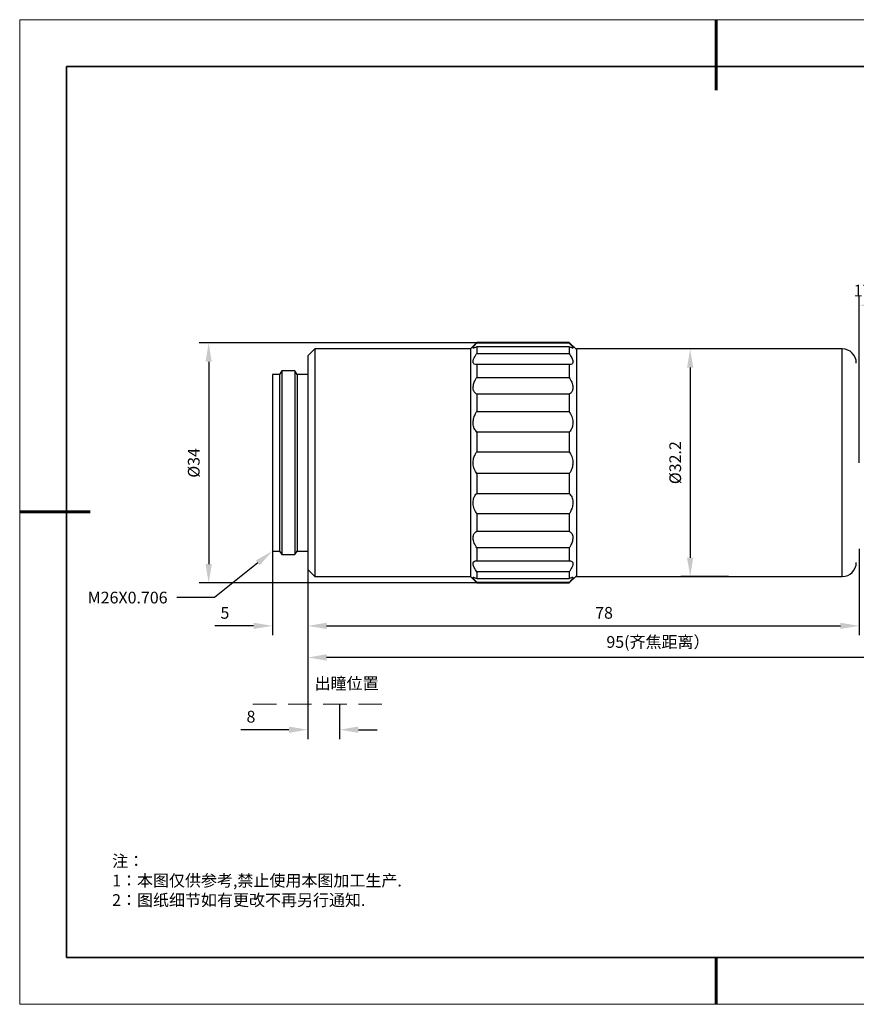
# Model space of a CAD drawing. Units: millimetres. Extents: x 12016 to 12313, y -7569 to -7359.
# Drawn here: x 12016 to 12194, y -7569 to -7359 of the extents above; entities that cross this region are included whole.
import ezdxf
from ezdxf import colors
from ezdxf.entities.mleader import LeaderData, LeaderLine
from ezdxf.math import Vec2, Vec3

# ---------------------------------------------------------------- set-up
doc = ezdxf.new("R2010")
doc.units = ezdxf.units.MM
doc.header["$LTSCALE"] = 10
doc.header["$PDMODE"] = 34
doc.linetypes.add('DASHED', pattern=[0.75, 0.5, -0.25])
doc.layers.add('1轮廓实线层', color=7, linetype='Continuous')
doc.layers.add('6文字层', color=3, linetype='Continuous')
for name, color, linetype, lineweight in [('4虚线层', 6, 'DASHED', 9), ('粗实线层', 7, 'Continuous', 35), ('细实线层', 7, 'Continuous', 18)]:
    doc.layers.add(name, color=color, linetype=linetype, lineweight=lineweight)
doc.styles.add('TH-GBD2M', font='calibri.ttf', dxfattribs={"width": 0.8, "height": 2.5})
doc.styles.add('TH_GBDIM', font='calibri.ttf', dxfattribs={"width": 0.8, "height": 1.5})
doc.styles.add('标准', font='txt', dxfattribs={"height": 9.59})
doc.dimstyles.new('TH-GBD2M', dxfattribs={"dimtxt": 2.5, "dimasz": 4, "dimexe": 2, "dimexo": 0, "dimgap": 1.5, "dimtad": 1, "dimdec": 4, "dimlfac": 0.1, "dimzin": 9, "dimdsep": 46, "dimtxsty": 'TH-GBD2M', "dimcen": 0, "dimclrt": 3, "dimadec": 0, "dimazin": 3, "dimtfac": 1, "dimtdec": 4, "dimtofl": 0, "dimtmove": 0, "dimatfit": 3, "dimfxl": 1, "dimtolj": 1, "dimtzin": 0, "dimarcsym": 0})

# ---------------------------------------------------------------- blocks, each defined once
blk = doc.blocks.new('*X117')
at = {"layer": '粗实线层', "lineweight": 60}
for p, q in [((0, 105), (0, 90)), ((-148.5, 0), (-133.5, 0)), ((0, -105), (0, -95))]:
    blk.add_line(p, q, dxfattribs=at)
at = {"layer": '粗实线层'}
for p, q in [((-138.5, 95), (-138.5, -95)), ((138.5, 95), (-138.5, 95)), ((-138.5, -95), (138.5, -95))]:
    blk.add_line(p, q, dxfattribs=at)
at = {"layer": '细实线层'}
for p, q in [((148.5, 105), (-148.5, 105)), ((-148.5, 105), (-148.5, -105)), ((-148.5, -105), (148.5, -105))]:
    blk.add_line(p, q, dxfattribs=at)
blk = doc.blocks.new('*D138')
at = {"layer": '6文字层', "color": 0, "lineweight": -2, "transparency": 16777216}
for p, q in [((12194.53, -7453.83), (12194.53, -7418.25)), ((12217.32, -7453.83), (12217.32, -7418.25)), ((12198.53, -7420.25), (12213.32, -7420.25))]:
    blk.add_line(p, q, dxfattribs=at)
at = {"layer": '6文字层', "color": 0, "transparency": 16777216}
for points in [[(12198.53, -7419.59), (12198.53, -7420.92), (12194.53, -7420.25)], [(12213.32, -7419.59), (12213.32, -7420.92), (12217.32, -7420.25)]]:
    blk.add_solid(points, dxfattribs=at)
at = {"layer": 'Defpoints', "color": 0, "transparency": 16777216}
for p in [(12217.32, -7420.25), (12194.53, -7453.83), (12217.32, -7453.83)]:
    blk.add_point(p, dxfattribs=at)
at = {"layer": '6文字层', "color": 3, "transparency": 16777216, "insert": (12205.49, -7417.11), "char_height": 2.5, "attachment_point": 5, "style": 'TH-GBD2M'}
blk.add_mtext('\\A1;17{\\fSimSun|b0|i0|c134|p34;（工作距离）}', dxfattribs=at)
blk = doc.blocks.new('*D140')
at = {"layer": '6文字层', "color": 0, "lineweight": -2, "transparency": 16777216}
for p, q in [((12069.41, -7472.67), (12069.41, -7490.63)), ((12076.95, -7476.59), (12076.95, -7490.63)), ((12065.41, -7488.63), (12057.16, -7488.63)), ((12080.95, -7488.63), (12084.95, -7488.63))]:
    blk.add_line(p, q, dxfattribs=at)
at = {"layer": '6文字层', "color": 0, "transparency": 16777216}
for points in [[(12065.41, -7487.96), (12065.41, -7489.29), (12069.41, -7488.63)], [(12080.95, -7487.96), (12080.95, -7489.29), (12076.95, -7488.63)]]:
    blk.add_solid(points, dxfattribs=at)
at = {"layer": 'Defpoints', "color": 0, "transparency": 16777216}
for p in [(12069.41, -7472.67), (12076.95, -7476.59), (12069.41, -7488.63)]:
    blk.add_point(p, dxfattribs=at)
at = {"layer": '6文字层', "color": 3, "transparency": 16777216, "insert": (12059.28, -7485.86), "char_height": 2.5, "attachment_point": 5, "style": 'TH-GBD2M'}
blk.add_mtext('\\A1;5', dxfattribs=at)
blk = doc.blocks.new('*D141')
at = {"layer": '6文字层', "color": 0, "lineweight": -2, "transparency": 16777216}
for p, q in [((12194.53, -7472.22), (12194.53, -7490.63)), ((12076.95, -7476.59), (12076.95, -7490.63)), ((12080.95, -7488.63), (12190.53, -7488.63))]:
    blk.add_line(p, q, dxfattribs=at)
at = {"layer": '6文字层', "color": 0, "transparency": 16777216}
for points in [[(12080.95, -7487.96), (12080.95, -7489.29), (12076.95, -7488.63)], [(12190.53, -7487.96), (12190.53, -7489.29), (12194.53, -7488.63)]]:
    blk.add_solid(points, dxfattribs=at)
at = {"layer": 'Defpoints', "color": 0, "transparency": 16777216}
for p in [(12194.53, -7472.22), (12076.95, -7476.59), (12194.53, -7488.63)]:
    blk.add_point(p, dxfattribs=at)
at = {"layer": '6文字层', "color": 3, "transparency": 16777216, "insert": (12140.14, -7485.85), "char_height": 2.5, "attachment_point": 5, "style": 'TH-GBD2M'}
blk.add_mtext('\\A1;78', dxfattribs=at)
blk = doc.blocks.new('*D142')
at = {"layer": '6文字层', "color": 0, "lineweight": -2, "transparency": 16777216}
for p, q in [((12217.32, -7472.48), (12217.32, -7497.37)), ((12076.95, -7476.59), (12076.95, -7497.37)), ((12213.32, -7495.37), (12080.95, -7495.37))]:
    blk.add_line(p, q, dxfattribs=at)
at = {"layer": '6文字层', "color": 0, "transparency": 16777216}
for points in [[(12080.95, -7494.7), (12080.95, -7496.04), (12076.95, -7495.37)], [(12213.32, -7494.7), (12213.32, -7496.04), (12217.32, -7495.37)]]:
    blk.add_solid(points, dxfattribs=at)
at = {"layer": 'Defpoints', "color": 0, "transparency": 16777216}
for p in [(12217.32, -7472.48), (12076.95, -7476.59), (12076.95, -7495.37)]:
    blk.add_point(p, dxfattribs=at)
at = {"layer": '6文字层', "color": 3, "transparency": 16777216, "insert": (12151.63, -7492.07), "char_height": 2.5, "attachment_point": 5, "style": 'TH-GBD2M'}
blk.add_mtext('\\A1;95({\\fSimSun|b0|i0|c134|p34;齐焦距离）}', dxfattribs=at)
blk = doc.blocks.new('*D145')
at = {"layer": '6文字层', "color": 0, "lineweight": -2, "transparency": 16777216}
for p, q in [((12165.79, -7429.56), (12156.5, -7429.56)), ((12158.5, -7433.56), (12158.5, -7474.1)), ((12166.68, -7478.1), (12156.5, -7478.1))]:
    blk.add_line(p, q, dxfattribs=at)
at = {"layer": '6文字层', "color": 0, "transparency": 16777216}
for points in [[(12157.83, -7433.56), (12159.16, -7433.56), (12158.5, -7429.56)], [(12157.83, -7474.1), (12159.16, -7474.1), (12158.5, -7478.1)]]:
    blk.add_solid(points, dxfattribs=at)
at = {"layer": 'Defpoints', "color": 0, "transparency": 16777216}
for p in [(12165.79, -7429.56), (12158.5, -7478.1), (12166.68, -7478.1)]:
    blk.add_point(p, dxfattribs=at)
at = {"layer": '6文字层', "color": 3, "transparency": 16777216, "insert": (12155.31, -7453.83), "char_height": 2.5, "attachment_point": 5, "rotation": 90, "style": 'TH-GBD2M'}
blk.add_mtext('\\A1;%%C32.2', dxfattribs=at)
blk = doc.blocks.new('*D146')
at = {"layer": '6文字层', "color": 0, "lineweight": -2, "transparency": 16777216}
for p, q in [((12076.95, -7497.37), (12076.95, -7512.78)), ((12083.74, -7505.31), (12083.74, -7512.78)), ((12072.95, -7510.78), (12062.67, -7510.78)), ((12087.74, -7510.78), (12091.74, -7510.78))]:
    blk.add_line(p, q, dxfattribs=at)
at = {"layer": '6文字层', "color": 0, "transparency": 16777216}
for points in [[(12072.95, -7510.11), (12072.95, -7511.45), (12076.95, -7510.78)], [(12087.74, -7510.11), (12087.74, -7511.45), (12083.74, -7510.78)]]:
    blk.add_solid(points, dxfattribs=at)
at = {"layer": 'Defpoints', "color": 0, "transparency": 16777216}
for p in [(12076.95, -7497.37), (12083.74, -7505.31), (12083.74, -7510.78)]:
    blk.add_point(p, dxfattribs=at)
at = {"layer": '6文字层', "color": 3, "transparency": 16777216, "insert": (12064.84, -7508), "char_height": 2.5, "attachment_point": 5, "style": 'TH-GBD2M'}
blk.add_mtext('\\A1;8', dxfattribs=at)
blk = doc.blocks.new('*D203')
at = {"layer": '6文字层', "color": 0, "lineweight": -2, "transparency": 16777216}
for p, q in [((12122.85, -7428.29), (12053.82, -7428.29)), ((12055.82, -7432.29), (12055.82, -7475.45)), ((12122.85, -7479.45), (12053.82, -7479.45))]:
    blk.add_line(p, q, dxfattribs=at)
at = {"layer": '6文字层', "color": 0, "transparency": 16777216}
for points in [[(12055.15, -7432.29), (12056.49, -7432.29), (12055.82, -7428.29)], [(12055.15, -7475.45), (12056.49, -7475.45), (12055.82, -7479.45)]]:
    blk.add_solid(points, dxfattribs=at)
at = {"layer": 'Defpoints', "color": 0, "transparency": 16777216}
for p in [(12122.85, -7428.29), (12055.82, -7479.45), (12122.85, -7479.45)]:
    blk.add_point(p, dxfattribs=at)
at = {"layer": '6文字层', "color": 3, "transparency": 16777216, "insert": (12052.64, -7453.87), "char_height": 2.5, "attachment_point": 5, "rotation": 90, "style": 'TH-GBD2M'}
blk.add_mtext('\\A1;%%C34', dxfattribs=at)

msp = doc.modelspace()

# ---------------------------------------------------------------- linework, layer by layer
at = {"color": 7, "linetype": 'Continuous', "lineweight": 25}
for p, q in [((12078.45754, -7429.55843), (12076.95011, -7431.06586)), ((12111.62095, -7429.55843), (12078.45754, -7429.55843)), ((12078.45754, -7429.55843), (12078.45754, -7453.82802)), ((12112.97764, -7428.20175), (12111.62095, -7429.55843)), ((12111.62095, -7429.55843), (12111.62095, -7478.09761)), ((12132.72494, -7428.20175), (12112.97764, -7428.20175)), ((12112.97764, -7428.29086), (12112.97764, -7428.20175)), ((12112.97764, -7428.29086), (12132.72494, -7428.29086)), ((12112.97764, -7429.10063), (12112.97764, -7430.56125)), ((12132.72494, -7429.10063), (12112.97764, -7429.10063)), ((12134.23237, -7429.70917), (12132.72494, -7428.20175)), ((12132.72494, -7428.29086), (12132.72494, -7428.20175)), ((12132.72494, -7429.10063), (12132.72494, -7430.56125)), ((12190.91165, -7429.55843), (12134.23237, -7429.55843)), ((12134.23237, -7429.55843), (12134.23237, -7453.82802)), ((12076.95011, -7431.06586), (12076.95011, -7476.59018)), ((12112.97764, -7430.56125), (12132.72494, -7430.56125)), ((12112.97764, -7432.89288), (12112.97764, -7435.63796)), ((12132.72494, -7432.89288), (12112.97764, -7432.89288)), ((12132.72494, -7432.89288), (12132.72494, -7435.63796)), ((12070.9204, -7434.98517), (12069.41297, -7434.98517)), ((12069.41297, -7434.98517), (12069.41297, -7453.82802)), ((12071.44816, -7434.23146), (12070.9204, -7434.98517)), ((12070.9204, -7434.98517), (12070.9204, -7472.67087)), ((12074.16121, -7434.23146), (12071.44816, -7434.23146)), ((12071.44816, -7434.23146), (12071.44816, -7453.82802)), ((12074.68897, -7434.98517), (12074.16121, -7434.23146)), ((12074.16121, -7434.23146), (12074.16121, -7473.42458)), ((12076.95011, -7434.98517), (12074.68897, -7434.98517)), ((12074.68897, -7434.98517), (12074.68897, -7453.82802)), ((12112.97764, -7435.63796), (12132.72494, -7435.63796)), ((12112.97764, -7439.21022), (12112.97764, -7442.90866)), ((12132.72494, -7439.21022), (12112.97764, -7439.21022)), ((12132.72494, -7439.21022), (12132.72494, -7442.90866)), ((12112.97764, -7442.90866), (12132.72494, -7442.90866)), ((12112.97764, -7447.29068), (12112.97764, -7451.49639)), ((12132.72494, -7447.29068), (12112.97764, -7447.29068)), ((12132.72494, -7447.29068), (12132.72494, -7451.49639)), ((12112.97764, -7451.49639), (12132.72494, -7451.49639)), ((12069.41297, -7453.82802), (12069.41297, -7472.67087)), ((12071.44816, -7453.82802), (12071.44816, -7473.42458)), ((12074.68897, -7453.82802), (12074.68897, -7472.67087)), ((12078.45754, -7453.82802), (12078.45754, -7478.09761)), ((12134.23237, -7453.82802), (12134.23237, -7478.09761)), ((12132.72494, -7456.15965), (12112.97764, -7456.15965)), ((12112.97764, -7456.15965), (12112.97764, -7460.36535)), ((12132.72494, -7456.15965), (12132.72494, -7460.36535)), ((12112.97764, -7460.36535), (12132.72494, -7460.36535)), ((12112.97764, -7464.74738), (12112.97764, -7468.44581)), ((12132.72494, -7464.74738), (12112.97764, -7464.74738)), ((12132.72494, -7464.74738), (12132.72494, -7468.44581)), ((12112.97764, -7468.44581), (12132.72494, -7468.44581)), ((12069.41297, -7472.67087), (12070.9204, -7472.67087)), ((12070.9204, -7472.67087), (12071.44816, -7473.42458)), ((12071.44816, -7473.42458), (12074.16121, -7473.42458)), ((12074.16121, -7473.42458), (12074.68897, -7472.67087)), ((12074.68897, -7472.67087), (12076.95011, -7472.67087)), ((12112.97764, -7472.01808), (12112.97764, -7474.76315)), ((12132.72494, -7472.01808), (12112.97764, -7472.01808)), ((12132.72494, -7472.01808), (12132.72494, -7474.76315)), ((12112.97764, -7474.76315), (12132.72494, -7474.76315)), ((12076.95011, -7476.59018), (12078.45754, -7478.09761)), ((12078.45754, -7478.09761), (12111.62095, -7478.09761)), ((12111.62095, -7478.09761), (12112.97764, -7479.45429)), ((12112.97764, -7477.09478), (12112.97764, -7478.55541)), ((12132.72494, -7477.09478), (12112.97764, -7477.09478)), ((12132.72494, -7477.09478), (12132.72494, -7478.55541)), ((12132.72494, -7479.45429), (12134.23237, -7477.94686)), ((12134.23237, -7478.09761), (12190.91165, -7478.09761)), ((12112.97764, -7478.55541), (12132.72494, -7478.55541)), ((12112.97764, -7479.45429), (12112.97764, -7479.36517)), ((12132.72494, -7479.36517), (12112.97764, -7479.36517)), ((12112.97764, -7479.45429), (12132.72494, -7479.45429)), ((12132.72494, -7479.45429), (12132.72494, -7479.36517))]:
    msp.add_line(p, q, dxfattribs=at)
at = {"color": 8, "linetype": 'Continuous', "lineweight": 25}
for p, q in [((12190.91165, -7453.82802), (12190.91165, -7429.55843)), ((12190.91165, -7478.09761), (12190.91165, -7453.82802))]:
    msp.add_line(p, q, dxfattribs=at)
at = {"color": 7, "linetype": 'Continuous', "lineweight": 25}
for centre, start, end in [((12190.91165, -7432.57329), 0, 90), ((12190.91165, -7475.08275), 270, 0)]:
    msp.add_arc(centre, 3.01486, start, end, dxfattribs=at)
for points, knots in [([(12112.97764, -7429.10063), (12112.78781, -7429.20769), (12112.50183, -7429.36899), (12112.29026, -7429.4135), (12112.19141, -7429.3656), (12112.27995, -7429.13532), (12112.58763, -7428.73113), (12112.8637, -7428.41948), (12112.97764, -7428.29086)], [0, 0, 0, 0, 0.2315192606, 0.3487890457, 0.465925221, 0.6707642627, 0.8641244015, 1, 1, 1, 1]), ([(12132.72494, -7428.29086), (12132.91477, -7428.50734), (12133.20074, -7428.83346), (12133.41231, -7429.14254), (12133.51117, -7429.35525), (12133.42263, -7429.43813), (12133.11495, -7429.32713), (12132.83888, -7429.1668), (12132.72494, -7429.10063)], [0, 0, 0, 0, 0.231519261, 0.348789046, 0.465925221, 0.670764263, 0.864124402, 1, 1, 1, 1]), ([(12112.97764, -7432.89288), (12112.78781, -7432.87762), (12112.50183, -7432.85464), (12112.29026, -7432.6292), (12112.19141, -7432.32649), (12112.27995, -7431.81082), (12112.58763, -7431.16218), (12112.8637, -7430.73681), (12112.97764, -7430.56125)], [0, 0, 0, 0, 0.2315192606, 0.3487890457, 0.465925221, 0.6707642627, 0.8641244015, 1, 1, 1, 1]), ([(12132.72494, -7430.56125), (12132.91477, -7430.86103), (12133.20074, -7431.31265), (12133.41231, -7431.84902), (12133.51117, -7432.29667), (12133.42263, -7432.68272), (12133.11495, -7432.8783), (12132.83888, -7432.88862), (12132.72494, -7432.89288)], [0, 0, 0, 0, 0.2315192606, 0.3487890457, 0.465925221, 0.6707642627, 0.8641244015, 1, 1, 1, 1]), ([(12112.97764, -7439.21022), (12112.78781, -7439.07448), (12112.50183, -7438.86998), (12112.29026, -7438.4018), (12112.19141, -7437.88078), (12112.27995, -7437.14191), (12112.58763, -7436.32707), (12112.8637, -7435.83927), (12112.97764, -7435.63796)], [0, 0, 0, 0, 0.231519261, 0.348789046, 0.465925221, 0.670764263, 0.864124402, 1, 1, 1, 1]), ([(12132.72494, -7435.63796), (12132.91477, -7435.98488), (12133.20074, -7436.50752), (12133.41231, -7437.20649), (12133.51117, -7437.83508), (12133.42263, -7438.47774), (12133.11495, -7438.95631), (12132.83888, -7439.13605), (12132.72494, -7439.21022)], [0, 0, 0, 0, 0.231519261, 0.348789046, 0.465925221, 0.670764263, 0.864124402, 1, 1, 1, 1]), ([(12112.97764, -7447.29068), (12112.78781, -7447.05083), (12112.50183, -7446.68949), (12112.29026, -7446.03503), (12112.19141, -7445.35854), (12112.27995, -7444.4856), (12112.58763, -7443.60283), (12112.8637, -7443.11145), (12112.97764, -7442.90866)], [0, 0, 0, 0, 0.2315192606, 0.3487890457, 0.465925221, 0.6707642627, 0.8641244015, 1, 1, 1, 1]), ([(12132.72494, -7442.90866), (12132.91477, -7443.26088), (12133.20074, -7443.7915), (12133.41231, -7444.56876), (12133.51117, -7445.30249), (12133.42263, -7446.12424), (12133.11495, -7446.82808), (12132.83888, -7447.15554), (12132.72494, -7447.29068)], [0, 0, 0, 0, 0.231519261, 0.348789046, 0.465925221, 0.670764263, 0.864124402, 1, 1, 1, 1]), ([(12112.97764, -7456.15965), (12112.78781, -7455.84461), (12112.50183, -7455.37), (12112.29026, -7454.6082), (12112.19141, -7453.85784), (12112.27995, -7452.95612), (12112.58763, -7452.1119), (12112.8637, -7451.6762), (12112.97764, -7451.49639)], [0, 0, 0, 0, 0.231519261, 0.348789046, 0.465925221, 0.670764263, 0.864124402, 1, 1, 1, 1]), ([(12132.72494, -7451.49639), (12132.91477, -7451.81143), (12133.20074, -7452.28603), (12133.41231, -7453.04783), (12133.51117, -7453.79819), (12133.42263, -7454.69992), (12133.11495, -7455.54414), (12132.83888, -7455.97983), (12132.72494, -7456.15965)], [0, 0, 0, 0, 0.231519261, 0.348789046, 0.465925221, 0.670764263, 0.864124402, 1, 1, 1, 1]), ([(12112.97764, -7464.74738), (12112.78781, -7464.39516), (12112.50183, -7463.86453), (12112.29026, -7463.08728), (12112.19141, -7462.35355), (12112.27995, -7461.5318), (12112.58763, -7460.82796), (12112.8637, -7460.5005), (12112.97764, -7460.36535)], [0, 0, 0, 0, 0.2315192606, 0.3487890457, 0.465925221, 0.6707642627, 0.8641244015, 1, 1, 1, 1]), ([(12132.72494, -7460.36535), (12132.91477, -7460.60521), (12133.20074, -7460.96655), (12133.41231, -7461.62101), (12133.51117, -7462.2975), (12133.42263, -7463.17044), (12133.11495, -7464.05321), (12132.83888, -7464.54459), (12132.72494, -7464.74738)], [0, 0, 0, 0, 0.2315192606, 0.3487890457, 0.465925221, 0.6707642627, 0.8641244015, 1, 1, 1, 1]), ([(12112.97764, -7472.01808), (12112.78781, -7471.67116), (12112.50183, -7471.14851), (12112.29026, -7470.44955), (12112.19141, -7469.82095), (12112.27995, -7469.17829), (12112.58763, -7468.69972), (12112.8637, -7468.51999), (12112.97764, -7468.44581)], [0, 0, 0, 0, 0.231519261, 0.348789046, 0.465925221, 0.670764263, 0.864124402, 1, 1, 1, 1]), ([(12132.72494, -7468.44581), (12132.91477, -7468.58156), (12133.20074, -7468.78606), (12133.41231, -7469.25424), (12133.51117, -7469.77526), (12133.42263, -7470.51412), (12133.11495, -7471.32897), (12132.83888, -7471.81676), (12132.72494, -7472.01808)], [0, 0, 0, 0, 0.231519261, 0.348789046, 0.465925221, 0.670764263, 0.864124402, 1, 1, 1, 1]), ([(12112.97764, -7477.09478), (12112.78781, -7476.79501), (12112.50183, -7476.34339), (12112.29026, -7475.80702), (12112.19141, -7475.35937), (12112.27995, -7474.97332), (12112.58763, -7474.77774), (12112.8637, -7474.76742), (12112.97764, -7474.76315)], [0, 0, 0, 0, 0.231519261, 0.348789046, 0.465925221, 0.670764263, 0.864124402, 1, 1, 1, 1]), ([(12132.72494, -7474.76315), (12132.91477, -7474.77841), (12133.20074, -7474.8014), (12133.41231, -7475.02683), (12133.51117, -7475.32954), (12133.42263, -7475.84522), (12133.11495, -7476.49386), (12132.83888, -7476.91923), (12132.72494, -7477.09478)], [0, 0, 0, 0, 0.2315192606, 0.3487890457, 0.465925221, 0.6707642627, 0.8641244015, 1, 1, 1, 1]), ([(12112.97764, -7479.36517), (12112.78781, -7479.1487), (12112.50183, -7478.82257), (12112.29026, -7478.51349), (12112.19141, -7478.30079), (12112.27995, -7478.2179), (12112.58763, -7478.32891), (12112.8637, -7478.48924), (12112.97764, -7478.55541)], [0, 0, 0, 0, 0.231519261, 0.348789046, 0.465925221, 0.670764263, 0.864124402, 1, 1, 1, 1]), ([(12132.72494, -7478.55541), (12132.91477, -7478.44834), (12133.20074, -7478.28705), (12133.41231, -7478.24254), (12133.51117, -7478.29043), (12133.42263, -7478.52071), (12133.11495, -7478.92491), (12132.83888, -7479.23656), (12132.72494, -7479.36517)], [0, 0, 0, 0, 0.231519261, 0.348789046, 0.465925221, 0.670764263, 0.864124402, 1, 1, 1, 1])]:
    msp.add_open_spline(points, degree=3, knots=knots, dxfattribs=at)
at = {"layer": '1轮廓实线层'}
msp.add_line((12162.52152, -7559.34551), (12302.52152, -7559.34551), dxfattribs=at)
at = {"layer": '4虚线层'}
msp.add_line((12065.25098, -7505.31075), (12094.21493, -7505.31075), dxfattribs=at)
at = {"layer": '6文字层', "color": 0}
msp.add_line((12162.52152, -7559.34551), (12042.52152, -7559.34551), dxfattribs=at)

# ---------------------------------------------------------------- block references
at = {"layer": '6文字层'}
msp.add_blockref('*X117', (12164.02152, -7464.34551), dxfattribs=at)

# ---------------------------------------------------------------- texts
at = {"layer": '4虚线层', "insert": (12078.40887, -7499.64933), "char_height": 2.5, "attachment_point": 1, "style": 'TH_GBDIM'}
msp.add_mtext_dynamic_manual_height_columns('{\\fSimSun|b0|i0|c134|p34;\\C3;出瞳位置}', width=49.7491761, gutter_width=7.5, heights=[0], dxfattribs=at)
at = {"layer": '6文字层', "insert": (12035.23599, -7537.53315), "char_height": 2.5, "attachment_point": 1, "style": '标准'}
msp.add_mtext_dynamic_manual_height_columns('{\\fSimSun|b1|i0|c134|p49;\\C1;注：\\P1：本图仅供参考,禁止使用本图加工生产.\\P2：图纸细节如有更改不再另行通知.}', width=114.670306, gutter_width=1, heights=[0], dxfattribs=at)

# ---------------------------------------------------------------- dimensions: what is measured, and where the dimension line sits
at = {"layer": '6文字层'}
for base, p1, p2, text, picture, middle in [((12217.31572, -7420.25391), (12194.52948, -7453.82802), (12217.31572, -7453.82802), '17{\\fSimSun|b0|i0|c134|p34;（工作距离）}', '*D138', (12205.48609, -7420.25391)), ((12069.41297, -7488.6261), (12076.95011, -7476.59018), (12069.41297, -7472.67087), '5', '*D140', (12059.28451, -7488.6261)), ((12194.52948, -7488.6261), (12076.95011, -7476.59018), (12194.52948, -7472.21864), '78', '*D141', (12140.1434, -7488.6261)), ((12076.95011, -7495.37154), (12217.31572, -7472.48408), (12076.95011, -7476.59018), '95({\\fSimSun|b0|i0|c134|p34;齐焦距离）}', '*D142', (12151.63029, -7495.37154)), ((12083.7375, -7510.78027), (12076.95011, -7497.37154), (12083.7375, -7505.31075), '8', '*D146', (12064.83627, -7510.78027))]:
    dim = msp.add_linear_dim(base=base, p1=p1, p2=p2, text=text, dimstyle='TH-GBD2M', dxfattribs=at)
    dim.commit()
    dim.dimension.update_dxf_attribs({"geometry": picture, "text_midpoint": middle, "dimtype": 160})
dim = msp.add_linear_dim(base=(12055.82151, -7479.45429), p1=(12122.85129, -7428.29086), p2=(12122.85129, -7479.45429), angle=90, text='%%C34', dimstyle='TH-GBD2M', dxfattribs=at)
dim.commit()
dim.dimension.update_dxf_attribs({"geometry": '*D203', "text_midpoint": (12052.63689, -7453.87258)})
dim = msp.add_linear_dim(base=(12158.49512, -7478.09761), p1=(12165.79098, -7429.55843), p2=(12166.67701, -7478.09761), angle=90, text='%%C32.2', dimstyle='TH-GBD2M', dxfattribs=at)
dim.commit()
dim.dimension.update_dxf_attribs({"geometry": '*D145', "text_midpoint": (12158.49512, -7453.82802), "dimtype": 160})

# ---------------------------------------------------------------- leaders
ml = msp.add_multileader_mtext('Standard', dxfattribs=at)
ml.set_content('M26X0.706', color=256, style='TH-GBD2M')
ml.set_leader_properties()
ml.build(insert=Vec2(0, 0))
ctx = ml.context
ctx.base_point, ctx.char_height, ctx.plane_origin = Vec3(12030.73897, -7482.61344), 2.5, Vec3(12069.41297, -7472.67087)
ctx.text_align_type = 2
notes = []
notes.append((ctx, [(0, (1, 1, 0), (12057.05589, -7482.61344), (-1, 0), 8, [(0, [(12069.41297, -7472.67087)], 0, [])])]))
ctx.mtext.insert, ctx.mtext.width, ctx.mtext.alignment, ctx.mtext.flow_direction = Vec3(12047.05589, -7481.34517), 12.7752809, 3, 5
for ctx, leaders in notes:
    for number, flags, end, landing, length, lines in leaders:
        leader = LeaderData()
        leader.index, (leader.has_last_leader_line, leader.has_dogleg_vector, leader.attachment_direction) = number, flags
        leader.last_leader_point, leader.dogleg_vector, leader.dogleg_length = Vec3(end), Vec3(landing), length
        for number, points, colour, breaks in lines:
            line = LeaderLine()
            line.index, line.vertices, line.color, line.breaks = number, Vec3.list(points), colors.encode_raw_color(colour), breaks
            leader.lines.append(line)
        ctx.leaders.append(leader)

doc.saveas('drawing.dxf')
